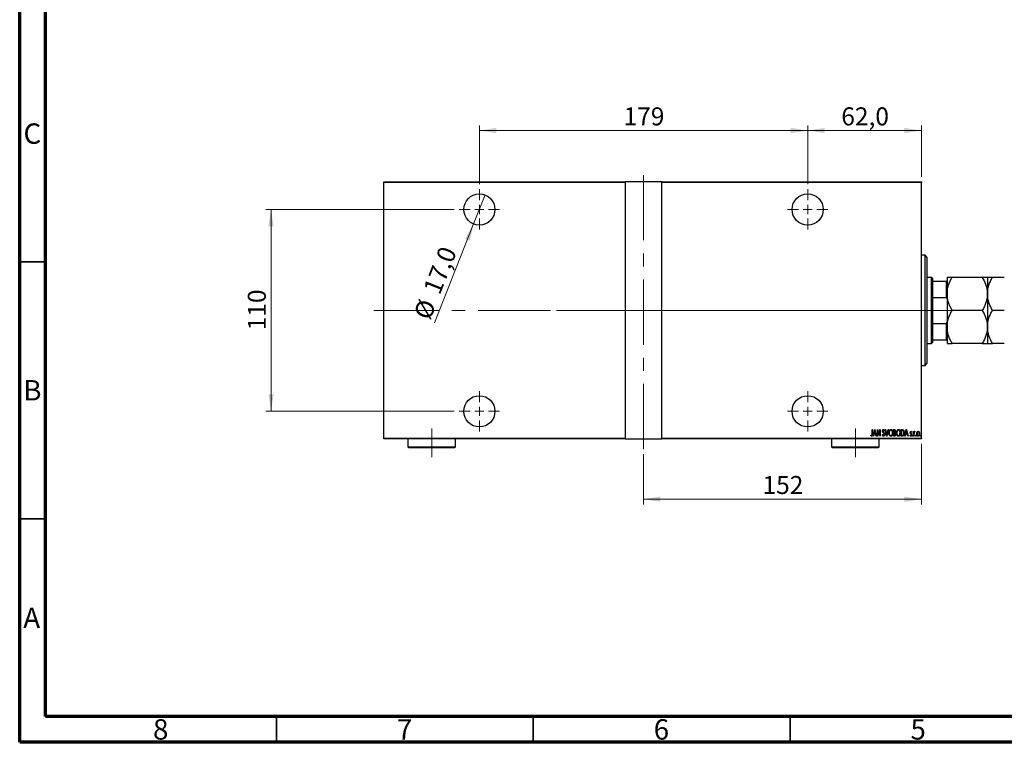
# Model space of a CAD drawing. Units: millimetres. Extents: x 15 to 415, y 5 to 292.
# Drawn here: x 15 to 207, y 5 to 146 of the extents above; entities that cross this region are included whole.
import ezdxf

# ---------------------------------------------------------------- set-up
doc = ezdxf.new("R2010")
doc.units = ezdxf.units.MM
doc.linetypes.add('CENTERX2', pattern=[20.32, 12.7, -2.54, 2.54, -2.54])
doc.styles.add('SLDTEXTSTYLE0', font='TXT', dxfattribs={"width": 0.75})
doc.dimstyles.new('SLDDIMSTYLE0', dxfattribs={"dimtxt": 3.5, "dimasz": 3.302, "dimexe": 0, "dimexo": 0.0625, "dimgap": 0.875, "dimtad": 1, "dimdec": 0, "dimlfac": 2.8, "dimrnd": 1e-09, "dimzin": 12, "dimdsep": 46, "dimtxsty": 'SLDTEXTSTYLE0', "dimsah": 1, "dimcen": 0.09, "dimadec": 0, "dimazin": 3, "dimtfac": 1, "dimtdec": 0, "dimtofl": 0, "dimtmove": 0, "dimatfit": 3, "dimfxl": 1, "dimfrac": 2, "dimtolj": 1, "dimtzin": 12, "dimarcsym": 0})
doc.dimstyles.new('SLDDIMSTYLE5', dxfattribs={"dimtxt": 3.5, "dimasz": 3.302, "dimexe": 0, "dimexo": 0.0625, "dimgap": 0.875, "dimtad": 1, "dimdec": 1, "dimlfac": 2.8, "dimrnd": 1e-09, "dimzin": 12, "dimdsep": 46, "dimtxsty": 'SLDTEXTSTYLE0', "dimblk1": 'NONE', "dimsah": 1, "dimcen": 0, "dimadec": 0, "dimazin": 3, "dimtfac": 1, "dimtdec": 1, "dimtmove": 0, "dimatfit": 3, "dimldrblk": 'NONE', "dimfxl": 1, "dimfrac": 2, "dimtolj": 1, "dimtzin": 12, "dimarcsym": 0})
doc.dimstyles.new('SLDDIMSTYLE6', dxfattribs={"dimtxt": 3.5, "dimasz": 3.302, "dimexe": 0, "dimexo": 0.0625, "dimgap": 0.875, "dimtad": 1, "dimdec": 1, "dimlfac": 2.8, "dimrnd": 1e-09, "dimzin": 12, "dimdsep": 46, "dimtxsty": 'SLDTEXTSTYLE0', "dimsah": 1, "dimcen": 0.09, "dimadec": 0, "dimazin": 3, "dimtfac": 1, "dimtdec": 1, "dimtmove": 0, "dimatfit": 0, "dimfxl": 1, "dimfrac": 2, "dimtolj": 1, "dimtzin": 12, "dimarcsym": 0})

# ---------------------------------------------------------------- blocks, each defined once
blk = doc.blocks.new('_D_13')
at = {"color": 7, "linetype": 'Continuous', "lineweight": 0}
for p, q in [((190.58, 63.06), (190.58, 51.31)), ((136.48, 61.06), (136.48, 51.31)), ((136.48, 52.31), (190.58, 52.31))]:
    blk.add_line(p, q, dxfattribs=at)
at = {"color": 7, "linetype": 'Continuous', "lineweight": 18}
for points in [[(136.48, 52.31), (139.78, 51.8), (139.78, 52.82)], [(190.58, 52.31), (187.28, 52.82), (187.28, 51.8)]]:
    blk.add_solid(points, dxfattribs=at)
at = {"color": 7, "linetype": 'Continuous', "lineweight": 18, "insert": (159.65, 56.82), "char_height": 3.5, "attachment_point": 1, "style": 'SLDTEXTSTYLE0'}
blk.add_mtext('152', dxfattribs=at)
blk = doc.blocks.new('_D_14')
at = {"color": 7, "linetype": 'Continuous', "lineweight": 0}
for q in [(105.63, 111.53), (95.79, 86.61)]:
    blk.add_line((103.4, 105.88), q, dxfattribs=at)
at = {"color": 7, "linetype": 'Continuous', "lineweight": 18}
blk.add_solid([(103.4, 105.88), (101.71, 102.99), (102.66, 102.62)], dxfattribs=at)
at = {"color": 7, "linetype": 'Continuous', "lineweight": 18, "char_height": 3.5, "attachment_point": 1, "rotation": 68.4552, "style": 'SLDTEXTSTYLE0'}
for s, insert in [('17,0', (93.52, 93.18)), ('%%c', (91.63, 88.25))]:
    blk.add_mtext(s, dxfattribs=dict(at, insert=insert))
blk = doc.blocks.new('_None')
blk = doc.blocks.new('_D_15')
at = {"color": 7, "linetype": 'Continuous', "lineweight": 0}
for p, q in [((104.51, 113.63), (104.51, 125.06)), ((168.44, 113.63), (168.44, 125.06)), ((104.51, 124.06), (168.44, 124.06))]:
    blk.add_line(p, q, dxfattribs=at)
at = {"color": 7, "linetype": 'Continuous', "lineweight": 18}
for points in [[(104.51, 124.06), (107.81, 123.55), (107.81, 124.57)], [(168.44, 124.06), (165.14, 124.57), (165.14, 123.55)]]:
    blk.add_solid(points, dxfattribs=at)
at = {"color": 7, "linetype": 'Continuous', "lineweight": 18, "insert": (132.6, 128.57), "char_height": 3.5, "attachment_point": 1, "style": 'SLDTEXTSTYLE0'}
blk.add_mtext('179', dxfattribs=at)
blk = doc.blocks.new('_D_16')
at = {"color": 7, "linetype": 'Continuous', "lineweight": 0}
for p, q in [((99.58, 108.7), (62.94, 108.7)), ((63.94, 108.7), (63.94, 69.42)), ((99.58, 69.42), (62.94, 69.42))]:
    blk.add_line(p, q, dxfattribs=at)
at = {"color": 7, "linetype": 'Continuous', "lineweight": 18}
for points in [[(63.94, 108.7), (63.43, 105.4), (64.45, 105.4)], [(63.94, 69.42), (64.45, 72.72), (63.43, 72.72)]]:
    blk.add_solid(points, dxfattribs=at)
at = {"color": 7, "linetype": 'Continuous', "lineweight": 18, "insert": (59.43, 85.18), "char_height": 3.5, "attachment_point": 1, "rotation": 90, "style": 'SLDTEXTSTYLE0'}
blk.add_mtext('110', dxfattribs=at)
blk = doc.blocks.new('_D_17')
at = {"color": 7, "linetype": 'Continuous', "lineweight": 0}
for p, q in [((168.44, 113.63), (168.44, 125.06)), ((190.58, 115.06), (190.58, 125.06)), ((168.44, 124.06), (190.58, 124.06))]:
    blk.add_line(p, q, dxfattribs=at)
at = {"color": 7, "linetype": 'Continuous', "lineweight": 18}
for points in [[(168.44, 124.06), (171.74, 123.55), (171.74, 124.57)], [(190.58, 124.06), (187.28, 124.57), (187.28, 123.55)]]:
    blk.add_solid(points, dxfattribs=at)
at = {"color": 7, "linetype": 'Continuous', "lineweight": 18, "insert": (174.99, 128.57), "char_height": 3.5, "attachment_point": 1, "style": 'SLDTEXTSTYLE0'}
blk.add_mtext('62,0', dxfattribs=at)
blk = doc.blocks.new('SW_CENTERMARKSYMBOL_3')
at = {"color": 0, "linetype": 'Continuous', "lineweight": 18}
for p, q in [((0, 1.79), (0, 3.93)), ((-1.79, 0), (-3.93, 0)), ((0, 0), (-0.89, 0)), ((0, 0), (0, 0.89)), ((0, 0), (0, -0.89)), ((0, 0), (0.89, 0)), ((1.79, 0), (3.93, 0)), ((0, -1.79), (0, -3.93))]:
    blk.add_line(p, q, dxfattribs=at)
blk = doc.blocks.new('SW_CENTERMARKSYMBOL_4')
at = {"color": 0, "linetype": 'Continuous', "lineweight": 18}
for p, q in [((0, 1.79), (0, 3.93)), ((-1.79, 0), (-3.93, 0)), ((0, 0), (-0.89, 0)), ((0, 0), (0, 0.89)), ((0, 0), (0, -0.89)), ((0, 0), (0.89, 0)), ((1.79, 0), (3.93, 0)), ((0, -1.79), (0, -3.93))]:
    blk.add_line(p, q, dxfattribs=at)
blk = doc.blocks.new('SW_CENTERMARKSYMBOL_5')
at = {"color": 0, "linetype": 'Continuous', "lineweight": 18}
for p, q in [((0, 1.79), (0, 3.93)), ((-1.79, 0), (-3.93, 0)), ((0, 0), (-0.89, 0)), ((0, 0), (0, 0.89)), ((0, 0), (0, -0.89)), ((0, 0), (0.89, 0)), ((1.79, 0), (3.93, 0)), ((0, -1.79), (0, -3.93))]:
    blk.add_line(p, q, dxfattribs=at)
blk = doc.blocks.new('SW_CENTERMARKSYMBOL_6')
at = {"color": 0, "linetype": 'Continuous', "lineweight": 18}
for p, q in [((0, 1.79), (0, 3.93)), ((-1.79, 0), (-3.93, 0)), ((0, 0), (-0.89, 0)), ((0, 0), (0, 0.89)), ((0, 0), (0, -0.89)), ((0, 0), (0.89, 0)), ((1.79, 0), (3.93, 0)), ((0, -1.79), (0, -3.93))]:
    blk.add_line(p, q, dxfattribs=at)

msp = doc.modelspace()

# ---------------------------------------------------------------- linework, layer by layer
at = {"color": 7, "linetype": 'Continuous', "lineweight": 70}
for p, q in [((15, 5), (15, 292)), ((20, 10), (20, 287)), ((410, 10), (20, 10)), ((415, 5), (15, 5))]:
    msp.add_line(p, q, dxfattribs=at)
at = {"color": 7, "linetype": 'CENTERX2', "lineweight": 18}
for p, q in [((136.4757, 62.06), (136.4757, 116.06)), ((83.94, 89.06), (142.0471, 89.06)), ((194.5471, 89.06), (112.1543, 89.06)), ((130.9043, 89.06), (192.5829, 89.06)), ((190.7257, 89.06), (197.4757, 89.06)), ((95.2257, 60.4886), (95.2257, 66.0957)), ((177.7257, 60.4886), (177.7257, 66.0957))]:
    msp.add_line(p, q, dxfattribs=at)
at = {"color": 7, "linetype": 'Continuous', "lineweight": 25}
for p, q in [((85.94, 114.06), (132.9043, 114.06)), ((85.94, 113.9529), (85.94, 114.06)), ((132.9043, 113.9529), (85.94, 113.9529)), ((85.94, 64.1671), (85.94, 113.9529)), ((132.9043, 114.06), (132.9043, 113.9529)), ((140.0471, 114.06), (132.9043, 114.06)), ((132.9043, 113.9529), (132.9043, 64.1671)), ((140.0471, 114.06), (190.5829, 114.06)), ((140.0471, 113.9529), (140.0471, 114.06)), ((140.0471, 64.1671), (140.0471, 113.9529)), ((190.5829, 113.9529), (140.0471, 113.9529)), ((190.5829, 114.06), (190.5829, 113.9529)), ((190.5829, 64.1671), (190.5829, 113.9529)), ((191.2971, 99.7743), (190.5829, 99.7743)), ((191.6543, 99.4171), (191.2971, 99.7743)), ((191.2971, 78.3457), (191.2971, 99.7743)), ((191.6543, 99.4171), (191.6543, 78.7029)), ((192.5471, 95.4886), (191.6543, 95.4886)), ((192.7257, 95.31), (192.5471, 95.4886)), ((192.5471, 82.6314), (192.5471, 95.4886)), ((192.7257, 95.31), (192.7257, 94.7743)), ((192.7257, 94.7743), (192.7257, 91.5917)), ((192.7257, 94.7743), (195.4757, 94.7743)), ((195.4757, 91.5917), (195.4757, 94.7743)), ((195.4757, 94.7743), (195.5829, 94.7743)), ((195.5829, 95.4886), (195.5829, 92.2743)), ((202.4455, 95.4886), (196.5774, 95.4886)), ((203.44, 95.4886), (203.44, 92.2743)), ((206.7312, 95.4886), (204.4345, 95.4886)), ((195.5829, 92.2743), (195.5829, 85.8457)), ((203.44, 92.2743), (203.44, 85.8457)), ((192.7257, 91.5917), (192.7257, 86.5283)), ((192.7257, 91.5917), (195.4757, 91.5917)), ((195.5829, 91.3142), (195.4757, 91.5917)), ((202.4455, 89.06), (196.5774, 89.06)), ((206.7312, 89.06), (204.4345, 89.06)), ((192.7257, 86.5283), (192.7257, 83.3457)), ((192.7257, 86.5283), (195.4757, 86.5283)), ((195.4757, 86.5283), (195.5829, 86.8058)), ((195.4757, 83.3457), (195.4757, 86.5283)), ((195.5829, 85.8457), (195.5829, 82.6314)), ((203.44, 85.8457), (203.44, 82.6314)), ((191.6543, 82.6314), (192.5471, 82.6314)), ((192.5471, 82.6314), (192.7257, 82.81)), ((192.7257, 83.3457), (192.7257, 82.81)), ((192.7257, 83.3457), (195.4757, 83.3457)), ((195.5829, 83.3457), (195.4757, 83.3457)), ((202.4455, 82.6314), (196.5774, 82.6314)), ((206.7312, 82.6314), (204.4345, 82.6314)), ((191.2971, 78.3457), (191.6543, 78.7029)), ((190.5829, 78.3457), (191.2971, 78.3457)), ((180.9995, 65.8457), (181.0636, 65.8457)), ((180.9995, 65.0141), (180.9995, 65.8457)), ((181.0636, 65.8457), (181.0636, 65.0016)), ((181.1918, 64.5957), (181.5123, 65.8457)), ((181.5204, 65.6048), (181.3972, 65.1246)), ((181.5123, 65.8457), (181.5284, 65.8457)), ((181.6436, 65.1246), (181.5204, 65.6048)), ((181.5284, 65.8457), (181.8489, 64.5957)), ((182.0091, 65.8457), (182.0227, 65.8457)), ((182.0091, 64.5957), (182.0091, 65.8457)), ((182.0227, 65.8457), (182.5059, 64.8604)), ((182.0732, 65.5788), (182.0732, 64.5957)), ((182.5555, 64.5957), (182.0732, 65.5788)), ((182.5059, 65.8457), (182.57, 65.8457)), ((182.5059, 64.8604), (182.5059, 65.8457)), ((182.57, 65.8457), (182.57, 64.5957)), ((183.3873, 65.6662), (183.3272, 65.5893)), ((183.4995, 65.8457), (183.5694, 65.8457)), ((183.82, 64.5957), (183.4995, 65.8457)), ((183.5694, 65.8457), (183.828, 64.8366)), ((183.828, 64.8366), (184.0867, 65.8457)), ((184.1566, 65.8457), (183.8361, 64.5957)), ((184.0867, 65.8457), (184.1566, 65.8457)), ((185.1662, 65.8457), (185.3064, 65.8457)), ((185.1662, 64.5957), (185.1662, 65.8457)), ((185.3182, 65.7175), (185.2303, 65.7175)), ((185.2303, 65.7175), (185.2303, 65.3169)), ((185.2303, 65.3169), (185.2739, 65.3169)), ((185.2303, 65.1887), (185.2303, 64.7239)), ((185.2731, 65.1887), (185.2303, 65.1887)), ((186.6405, 65.8457), (186.7905, 65.8457)), ((186.6405, 64.5957), (186.6405, 65.8457)), ((186.7572, 65.7175), (186.7047, 65.7175)), ((186.7047, 65.7175), (186.7047, 64.7239)), ((187.3297, 64.5957), (187.6502, 65.8457)), ((187.6582, 65.6048), (187.535, 65.1246)), ((187.6502, 65.8457), (187.6662, 65.8457)), ((187.7814, 65.1246), (187.6582, 65.6048)), ((187.6662, 65.8457), (187.9867, 64.5957)), ((188.6918, 65.3952), (188.6468, 65.3169)), ((189.0764, 65.5092), (189.1405, 65.5092)), ((189.0764, 64.5957), (189.0764, 65.5092)), ((189.1405, 65.5092), (189.1405, 65.3747)), ((189.3489, 65.4939), (189.3123, 65.3967)), ((85.94, 64.1671), (132.9043, 64.1671)), ((85.94, 64.06), (85.94, 64.1671)), ((132.9043, 64.06), (85.94, 64.06)), ((90.5829, 64.06), (90.5829, 62.4886)), ((99.8686, 62.4886), (99.8686, 64.06)), ((132.9043, 64.1671), (132.9043, 64.06)), ((132.9043, 64.06), (140.0471, 64.06)), ((140.0471, 64.1671), (190.5829, 64.1671)), ((140.0471, 64.06), (140.0471, 64.1671)), ((190.5829, 64.06), (140.0471, 64.06)), ((173.0829, 64.06), (173.0829, 62.4886)), ((180.7111, 64.7079), (180.7501, 64.804)), ((181.2617, 64.5957), (181.1918, 64.5957)), ((181.3644, 64.9964), (181.2617, 64.5957)), ((181.6764, 64.9964), (181.3644, 64.9964)), ((181.3972, 65.1246), (181.6436, 65.1246)), ((181.779, 64.5957), (181.6764, 64.9964)), ((181.8489, 64.5957), (181.779, 64.5957)), ((182.0732, 64.5957), (182.0091, 64.5957)), ((182.3686, 62.4886), (182.3686, 64.06)), ((182.57, 64.5957), (182.5555, 64.5957)), ((182.9707, 64.8369), (183.0333, 64.9002)), ((183.8361, 64.5957), (183.82, 64.5957)), ((185.3645, 64.5957), (185.1662, 64.5957)), ((185.2303, 64.7239), (185.3252, 64.7239)), ((186.8707, 64.5957), (186.6405, 64.5957)), ((186.7047, 64.7239), (186.7908, 64.7239)), ((187.3995, 64.5957), (187.3297, 64.5957)), ((187.5022, 64.9964), (187.3995, 64.5957)), ((187.8142, 64.9964), (187.5022, 64.9964)), ((187.535, 65.1246), (187.7814, 65.1246)), ((187.9168, 64.5957), (187.8142, 64.9964)), ((187.9867, 64.5957), (187.9168, 64.5957)), ((188.3713, 64.7034), (188.4154, 64.788)), ((189.1405, 64.5957), (189.0764, 64.5957)), ((189.1405, 64.9027), (189.1405, 64.5957)), ((190.5829, 64.1671), (190.5829, 64.06)), ((90.5829, 62.4886), (90.7614, 62.31)), ((90.5829, 62.4886), (99.8686, 62.4886)), ((99.69, 62.31), (90.7614, 62.31)), ((99.69, 62.31), (99.8686, 62.4886)), ((173.0829, 62.4886), (173.2614, 62.31)), ((173.0829, 62.4886), (182.3686, 62.4886)), ((182.19, 62.31), (173.2614, 62.31)), ((182.19, 62.31), (182.3686, 62.4886))]:
    msp.add_line(p, q, dxfattribs=at)
at = {"color": 7, "linetype": 'Continuous', "lineweight": 35}
for p, q in [((20, 98.5), (15, 98.5)), ((20, 48.5), (15, 48.5)), ((65, 10), (65, 5)), ((115, 10), (115, 5)), ((165, 10), (165, 5))]:
    msp.add_line(p, q, dxfattribs=at)
at = {"color": 7, "linetype": 'Continuous', "lineweight": 25}
for centre in [(104.5114, 108.7029), (168.44, 108.7029), (104.5114, 69.4171), (168.44, 69.4171)]:
    msp.add_circle(centre, 3.0357, dxfattribs=at)
for points, knots in [([(195.5829, 92.2743), (195.597, 92.5538), (195.6257, 93.1186), (195.8473, 93.9408), (196.1638, 94.7357), (196.4391, 95.2369), (196.5774, 95.4886)], [0, 0, 0, 0, 0.24957759, 0.50436344, 0.75104659, 1, 1, 1, 1]), ([(196.5774, 95.4886), (196.4119, 95.4886), (196.1518, 95.4886), (195.8835, 95.4886), (195.7164, 95.4886), (195.6045, 95.4886), (195.5901, 95.4886), (195.5829, 95.4886)], [0, 0, 0, 0, 0.30002039, 0.47173357, 0.64447489, 0.82131528, 1, 1, 1, 1]), ([(202.4455, 95.4886), (202.6793, 95.0483), (203.0335, 94.3814), (203.3197, 93.4264), (203.4269, 92.7957), (203.4366, 92.4089), (203.44, 92.2743)], [0, 0, 0, 0, 0.43204503, 0.65434866, 0.87965252, 1, 1, 1, 1]), ([(203.44, 95.4886), (203.4398, 95.4886), (203.437, 95.4886), (203.3077, 95.4886), (202.9183, 95.4886), (202.5786, 95.4886), (202.4455, 95.4886)], [0, 0, 0, 0, 0.028692942, 0.387498587, 0.760087587, 1, 1, 1, 1]), ([(203.44, 92.2743), (203.4542, 92.5538), (203.4828, 93.1186), (203.7045, 93.9408), (204.0209, 94.7357), (204.2962, 95.2369), (204.4345, 95.4886)], [0, 0, 0, 0, 0.24957759, 0.50436344, 0.75104659, 1, 1, 1, 1]), ([(204.4345, 95.4886), (204.2558, 95.4886), (203.8968, 95.4886), (203.5208, 95.4886), (203.4672, 95.4886), (203.44, 95.4886)], [0, 0, 0, 0, 0.32825241, 0.65919375, 1, 1, 1, 1]), ([(196.5774, 89.06), (196.4571, 89.2776), (196.2159, 89.7141), (195.9227, 90.4023), (195.7011, 91.1217), (195.6103, 91.6861), (195.5853, 92.0722), (195.5837, 92.2069), (195.5829, 92.2743)], [0, 0, 0, 0, 0.21551346, 0.43221916, 0.65444695, 0.87967396, 0.93979786, 1, 1, 1, 1]), ([(203.44, 92.2743), (203.4258, 91.9948), (203.3972, 91.4299), (203.1755, 90.6078), (202.8591, 89.8128), (202.5838, 89.3117), (202.4455, 89.06)], [0, 0, 0, 0, 0.24957759, 0.50436344, 0.75104659, 1, 1, 1, 1]), ([(204.4345, 89.06), (204.2007, 89.5003), (203.8465, 90.1672), (203.5603, 91.1221), (203.4531, 91.7529), (203.4434, 92.1396), (203.44, 92.2743)], [0, 0, 0, 0, 0.43204503, 0.65434866, 0.87965252, 1, 1, 1, 1]), ([(195.5829, 85.8457), (195.5864, 85.9851), (195.5934, 86.2646), (195.6499, 86.684), (195.7389, 87.1025), (195.8599, 87.5128), (196.0561, 88.0446), (196.2962, 88.5599), (196.5069, 88.9347), (196.5774, 89.06)], [0, 0, 0, 0, 0.12448311, 0.24965338, 0.37677921, 0.50448321, 0.62764779, 0.87544034, 1, 1, 1, 1]), ([(202.4455, 89.06), (202.6793, 88.6197), (203.0335, 87.9528), (203.3197, 86.9979), (203.4269, 86.3671), (203.4366, 85.9804), (203.44, 85.8457)], [0, 0, 0, 0, 0.43204503, 0.65434866, 0.87965252, 1, 1, 1, 1]), ([(203.44, 85.8457), (203.4542, 86.1252), (203.4828, 86.6901), (203.7045, 87.5122), (204.0209, 88.3072), (204.2962, 88.8083), (204.4345, 89.06)], [0, 0, 0, 0, 0.24957759, 0.50436344, 0.75104659, 1, 1, 1, 1]), ([(196.5774, 82.6314), (196.4571, 82.8491), (196.216, 83.2856), (195.9224, 83.9737), (195.7023, 84.6932), (195.5961, 85.3243), (195.5863, 85.7111), (195.5829, 85.8457)], [0, 0, 0, 0, 0.21551768, 0.43222764, 0.65445979, 0.87969122, 1, 1, 1, 1]), ([(203.44, 85.8457), (203.4258, 85.5662), (203.3972, 85.0014), (203.1755, 84.1792), (202.8591, 83.3843), (202.5838, 82.8831), (202.4455, 82.6314)], [0, 0, 0, 0, 0.24957759, 0.50436344, 0.75104659, 1, 1, 1, 1]), ([(204.4345, 82.6314), (204.2007, 83.0717), (203.8465, 83.7386), (203.5603, 84.6936), (203.4531, 85.3243), (203.4434, 85.7111), (203.44, 85.8457)], [0, 0, 0, 0, 0.43204503, 0.65434866, 0.87965252, 1, 1, 1, 1]), ([(195.5829, 82.6314), (195.5831, 82.6314), (195.5858, 82.6314), (195.7151, 82.6314), (196.1046, 82.6314), (196.4443, 82.6314), (196.5774, 82.6314)], [0, 0, 0, 0, 0.02869294, 0.38749859, 0.76008759, 1, 1, 1, 1]), ([(202.4455, 82.6314), (202.6096, 82.6314), (202.9621, 82.6314), (203.3521, 82.6314), (203.4104, 82.6314), (203.44, 82.6314)], [0, 0, 0, 0, 0.30024362, 0.64468342, 1, 1, 1, 1]), ([(203.44, 82.6314), (203.4405, 82.6314), (203.4448, 82.6314), (203.5817, 82.6314), (203.967, 82.6314), (204.3021, 82.6314), (204.4345, 82.6314)], [0, 0, 0, 0, 0.04378885, 0.39612543, 0.76134405, 1, 1, 1, 1]), ([(183.0188, 65.586), (183.024, 65.6493), (183.0318, 65.7442), (183.0961, 65.8359), (183.1487, 65.8723), (183.1801, 65.876), (183.1958, 65.8778)], [0, 0, 0, 0, 0.49935234, 0.74933738, 0.87474309, 1, 1, 1, 1]), ([(183.0598, 65.3957), (183.0465, 65.4301), (183.0226, 65.4915), (183.0199, 65.5571), (183.0188, 65.586)], [0, 0, 0, 0, 0.55974952, 1, 1, 1, 1]), ([(183.1803, 65.2257), (183.1554, 65.2558), (183.111, 65.3095), (183.0754, 65.3694), (183.0598, 65.3957)], [0, 0, 0, 0, 0.56029132, 1, 1, 1, 1]), ([(183.1878, 65.7496), (183.179, 65.7489), (183.1613, 65.7475), (183.1302, 65.7298), (183.0916, 65.6798), (183.0864, 65.6267), (183.0829, 65.5913)], [0, 0, 0, 0, 0.12557432, 0.25150685, 0.50145772, 1, 1, 1, 1]), ([(183.0829, 65.5913), (183.0855, 65.5592), (183.0902, 65.5017), (183.1187, 65.4518), (183.1312, 65.4298)], [0, 0, 0, 0, 0.559461822, 1, 1, 1, 1]), ([(183.1312, 65.4298), (183.1491, 65.4062), (183.1812, 65.3639), (183.2151, 65.3233), (183.2301, 65.3053)], [0, 0, 0, 0, 0.55993166, 1, 1, 1, 1]), ([(183.313, 65.0264), (183.2916, 65.0658), (183.2533, 65.1363), (183.2026, 65.1984), (183.1803, 65.2257)], [0, 0, 0, 0, 0.5596626, 1, 1, 1, 1]), ([(183.3272, 65.5893), (183.3106, 65.6274), (183.2874, 65.6805), (183.237, 65.7397), (183.2041, 65.7463), (183.1878, 65.7496)], [0, 0, 0, 0, 0.56186521, 0.78176315, 1, 1, 1, 1]), ([(183.1958, 65.8778), (183.2236, 65.8711), (183.2796, 65.8576), (183.3408, 65.7719), (183.3697, 65.7063), (183.3873, 65.6662)], [0, 0, 0, 0, 0.27711437, 0.55752173, 1, 1, 1, 1]), ([(183.2301, 65.3053), (183.2832, 65.2383), (183.3779, 65.1187), (183.3956, 64.9681), (183.4034, 64.902)], [0, 0, 0, 0, 0.56052254, 1, 1, 1, 1]), ([(184.2527, 65.2152), (184.2649, 65.3555), (184.2832, 65.5659), (184.4157, 65.7755), (184.5281, 65.8634), (184.5978, 65.873), (184.6326, 65.8778)], [0, 0, 0, 0, 0.49981861, 0.7498787, 0.87516658, 1, 1, 1, 1]), ([(184.6386, 64.5637), (184.6039, 64.5677), (184.5344, 64.5758), (184.4197, 64.6596), (184.2851, 64.867), (184.2657, 65.076), (184.2527, 65.2152)], [0, 0, 0, 0, 0.125086571, 0.250350209, 0.500698701, 1, 1, 1, 1]), ([(184.6358, 65.7496), (184.6075, 65.7458), (184.5506, 65.7382), (184.4575, 65.669), (184.3416, 65.5028), (184.3267, 65.3305), (184.3168, 65.2157)], [0, 0, 0, 0, 0.12495466, 0.25033552, 0.50047188, 1, 1, 1, 1]), ([(184.3168, 65.2157), (184.3276, 65.1027), (184.3438, 64.9329), (184.4575, 64.7677), (184.5514, 64.7013), (184.6077, 64.695), (184.6358, 64.6919)], [0, 0, 0, 0, 0.499116032, 0.749541891, 0.874844419, 1, 1, 1, 1]), ([(184.6326, 65.8778), (184.6677, 65.874), (184.7379, 65.8663), (184.8545, 65.7828), (184.9912, 65.5734), (185.0097, 65.362), (185.022, 65.2212)], [0, 0, 0, 0, 0.12513712, 0.25038887, 0.50061598, 1, 1, 1, 1]), ([(184.9579, 65.2215), (184.9479, 65.3359), (184.9329, 65.5077), (184.8146, 65.6715), (184.7207, 65.7387), (184.6641, 65.7459), (184.6358, 65.7496)], [0, 0, 0, 0, 0.499335836, 0.749569202, 0.874980625, 1, 1, 1, 1]), ([(184.6358, 64.6919), (184.6642, 64.6953), (184.7211, 64.702), (184.8166, 64.768), (184.9336, 64.9344), (184.9482, 65.1066), (184.9579, 65.2215)], [0, 0, 0, 0, 0.12504906, 0.25041534, 0.5004166, 1, 1, 1, 1]), ([(185.022, 65.2212), (185.0093, 65.0814), (184.9903, 64.8715), (184.8572, 64.6623), (184.7432, 64.5764), (184.6734, 64.5679), (184.6386, 64.5637)], [0, 0, 0, 0, 0.499394923, 0.74973759, 0.87498884, 1, 1, 1, 1]), ([(185.4081, 65.1739), (185.3832, 65.1793), (185.3387, 65.1888), (185.2932, 65.1887), (185.2731, 65.1887)], [0, 0, 0, 0, 0.55924353, 1, 1, 1, 1]), ([(185.2739, 65.3169), (185.3061, 65.3173), (185.3699, 65.3183), (185.4592, 65.4013), (185.4663, 65.4834), (185.4707, 65.5337)], [0, 0, 0, 0, 0.28200809, 0.5596255, 1, 1, 1, 1]), ([(185.3064, 65.8457), (185.3436, 65.8433), (185.3996, 65.8398), (185.4585, 65.7938), (185.5199, 65.7026), (185.5282, 65.61), (185.5348, 65.536)], [0, 0, 0, 0, 0.24997088, 0.37536857, 0.50110261, 1, 1, 1, 1]), ([(185.4707, 65.5337), (185.4694, 65.5591), (185.4667, 65.6099), (185.4365, 65.6775), (185.3784, 65.714), (185.3383, 65.7163), (185.3182, 65.7175)], [0, 0, 0, 0, 0.28102249, 0.56057797, 0.77964949, 1, 1, 1, 1]), ([(185.5348, 65.536), (185.5325, 65.4818), (185.5285, 65.3853), (185.4754, 65.3052), (185.4521, 65.27)], [0, 0, 0, 0, 0.5610148, 1, 1, 1, 1]), ([(185.4521, 65.27), (185.4803, 65.2496), (185.5366, 65.2087), (185.5885, 65.0927), (185.5949, 65.0045), (185.5989, 64.9505)], [0, 0, 0, 0, 0.27960802, 0.55972364, 1, 1, 1, 1]), ([(185.7271, 65.2152), (185.7393, 65.3555), (185.7575, 65.5659), (185.89, 65.7755), (186.0025, 65.8634), (186.0722, 65.873), (186.1069, 65.8778)], [0, 0, 0, 0, 0.49981861, 0.7498787, 0.87516658, 1, 1, 1, 1]), ([(186.113, 64.5637), (186.0782, 64.5677), (186.0088, 64.5758), (185.8941, 64.6596), (185.7595, 64.867), (185.74, 65.076), (185.7271, 65.2152)], [0, 0, 0, 0, 0.12508657, 0.25035021, 0.5006987, 1, 1, 1, 1]), ([(186.1102, 65.7496), (186.0818, 65.7458), (186.025, 65.7382), (185.9318, 65.669), (185.8159, 65.5028), (185.8011, 65.3305), (185.7912, 65.2157)], [0, 0, 0, 0, 0.12495466, 0.25033552, 0.50047188, 1, 1, 1, 1]), ([(185.7912, 65.2157), (185.802, 65.1027), (185.8182, 64.9329), (185.9319, 64.7677), (186.0257, 64.7013), (186.0821, 64.695), (186.1102, 64.6919)], [0, 0, 0, 0, 0.499116032, 0.749541891, 0.874844419, 1, 1, 1, 1]), ([(186.1069, 65.8778), (186.1421, 65.874), (186.2123, 65.8663), (186.3289, 65.7828), (186.4656, 65.5734), (186.484, 65.362), (186.4963, 65.2212)], [0, 0, 0, 0, 0.12513712, 0.25038887, 0.50061598, 1, 1, 1, 1]), ([(186.4322, 65.2215), (186.4223, 65.3359), (186.4073, 65.5077), (186.2889, 65.6715), (186.1951, 65.7387), (186.1385, 65.7459), (186.1102, 65.7496)], [0, 0, 0, 0, 0.499335836, 0.749569202, 0.874980625, 1, 1, 1, 1]), ([(186.1102, 64.6919), (186.1386, 64.6953), (186.1955, 64.702), (186.2909, 64.768), (186.408, 64.9344), (186.4225, 65.1066), (186.4322, 65.2215)], [0, 0, 0, 0, 0.12504906, 0.250415343, 0.500416603, 1, 1, 1, 1]), ([(186.4963, 65.2212), (186.4837, 65.0814), (186.4647, 64.8715), (186.3315, 64.6623), (186.2175, 64.5764), (186.1478, 64.5679), (186.113, 64.5637)], [0, 0, 0, 0, 0.49939492, 0.74973759, 0.87498884, 1, 1, 1, 1]), ([(186.9879, 65.6825), (186.9457, 65.6949), (186.8703, 65.7172), (186.7919, 65.7174), (186.7572, 65.7175)], [0, 0, 0, 0, 0.55883282, 1, 1, 1, 1]), ([(186.7905, 65.8457), (186.8362, 65.8454), (186.9177, 65.8449), (186.9929, 65.8141), (187.0259, 65.8006)], [0, 0, 0, 0, 0.56098947, 1, 1, 1, 1]), ([(187.2495, 65.2049), (187.2399, 65.069), (187.2278, 64.899), (187.1343, 64.7197), (187.0666, 64.6427), (186.9716, 64.6008), (186.9043, 64.5974), (186.8707, 64.5957)], [0, 0, 0, 0, 0.49913097, 0.62461611, 0.74971681, 0.87464858, 1, 1, 1, 1]), ([(187.1854, 65.2052), (187.1784, 65.3064), (187.1687, 65.4475), (187.0856, 65.6128), (187.0204, 65.6593), (186.9879, 65.6825)], [0, 0, 0, 0, 0.55990229, 0.78050858, 1, 1, 1, 1]), ([(187.0051, 64.7557), (187.0418, 64.786), (187.1155, 64.8467), (187.1744, 65.0103), (187.1813, 65.1313), (187.1854, 65.2052)], [0, 0, 0, 0, 0.27828406, 0.55885757, 1, 1, 1, 1]), ([(187.0259, 65.8006), (187.0718, 65.7588), (187.1639, 65.6748), (187.235, 65.4596), (187.244, 65.3015), (187.2495, 65.2049)], [0, 0, 0, 0, 0.2783662, 0.55895513, 1, 1, 1, 1]), ([(188.4034, 65.2856), (188.4076, 65.3373), (188.4139, 65.4148), (188.4645, 65.4917), (188.508, 65.5213), (188.5337, 65.5239), (188.5466, 65.5252)], [0, 0, 0, 0, 0.499573426, 0.74964089, 0.874850745, 1, 1, 1, 1]), ([(188.4287, 65.1448), (188.4202, 65.1705), (188.4051, 65.2163), (188.4039, 65.2644), (188.4034, 65.2856)], [0, 0, 0, 0, 0.55971226, 1, 1, 1, 1]), ([(188.5446, 65.413), (188.5347, 65.4112), (188.5148, 65.4077), (188.4945, 65.3844), (188.4729, 65.3471), (188.4697, 65.3136), (188.4675, 65.2901)], [0, 0, 0, 0, 0.18568416, 0.37265111, 0.56028249, 1, 1, 1, 1]), ([(188.4675, 65.2901), (188.4685, 65.274), (188.4703, 65.2453), (188.4814, 65.2188), (188.4863, 65.2072)], [0, 0, 0, 0, 0.55988181, 1, 1, 1, 1]), ([(188.4863, 65.2072), (188.4989, 65.1878), (188.5214, 65.153), (188.5521, 65.1253), (188.5656, 65.113)], [0, 0, 0, 0, 0.55933473, 1, 1, 1, 1]), ([(188.6468, 65.3169), (188.6328, 65.3403), (188.6134, 65.3729), (188.5765, 65.4067), (188.5552, 65.4109), (188.5446, 65.413)], [0, 0, 0, 0, 0.56075628, 0.78112757, 1, 1, 1, 1]), ([(188.5466, 65.5252), (188.5653, 65.521), (188.6028, 65.5124), (188.6509, 65.4617), (188.6763, 65.4205), (188.6918, 65.3952)], [0, 0, 0, 0, 0.27772841, 0.55839452, 1, 1, 1, 1]), ([(189.1538, 65.2162), (189.1489, 65.1578), (189.1401, 65.0535), (189.1404, 64.9488), (189.1405, 64.9027)], [0, 0, 0, 0, 0.55985365, 1, 1, 1, 1]), ([(189.1405, 65.3747), (189.1575, 65.4124), (189.1812, 65.4649), (189.237, 65.5168), (189.2694, 65.5224), (189.2855, 65.5252)], [0, 0, 0, 0, 0.56046799, 0.78082813, 1, 1, 1, 1]), ([(189.2743, 65.413), (189.2641, 65.4111), (189.2436, 65.4074), (189.2124, 65.379), (189.1742, 65.3176), (189.162, 65.2568), (189.1538, 65.2162)], [0, 0, 0, 0, 0.124315487, 0.249692005, 0.499669976, 1, 1, 1, 1]), ([(189.3123, 65.3967), (189.3058, 65.4014), (189.2943, 65.4096), (189.2804, 65.412), (189.2743, 65.413)], [0, 0, 0, 0, 0.561072743, 1, 1, 1, 1]), ([(189.2855, 65.5252), (189.2989, 65.5224), (189.3228, 65.5174), (189.3409, 65.5011), (189.3489, 65.4939)], [0, 0, 0, 0, 0.55808946, 1, 1, 1, 1]), ([(189.6694, 65.0499), (189.6724, 65.1133), (189.6777, 65.2264), (189.725, 65.3289), (189.7458, 65.374)], [0, 0, 0, 0, 0.56000192, 1, 1, 1, 1]), ([(189.9579, 65.413), (189.9383, 65.4108), (189.8991, 65.4063), (189.8335, 65.3604), (189.7534, 65.246), (189.7415, 65.1279), (189.7335, 65.0492)], [0, 0, 0, 0, 0.12520169, 0.25055719, 0.50099345, 1, 1, 1, 1]), ([(189.7458, 65.374), (189.7744, 65.4173), (189.8143, 65.4778), (189.8978, 65.5201), (189.938, 65.5235), (189.9581, 65.5252)], [0, 0, 0, 0, 0.55866857, 0.77939552, 1, 1, 1, 1]), ([(190.1822, 65.0492), (190.1742, 65.1278), (190.1621, 65.2459), (190.082, 65.3602), (190.0166, 65.4062), (189.9774, 65.4107), (189.9579, 65.413)], [0, 0, 0, 0, 0.498995375, 0.749468108, 0.87481256, 1, 1, 1, 1]), ([(189.9581, 65.5252), (189.9836, 65.5223), (190.0347, 65.5166), (190.1127, 65.464), (190.1482, 65.4086), (190.1699, 65.3747)], [0, 0, 0, 0, 0.27969421, 0.55973804, 1, 1, 1, 1]), ([(190.1699, 65.3747), (190.1953, 65.3166), (190.2406, 65.2127), (190.2446, 65.0997), (190.2463, 65.0499)], [0, 0, 0, 0, 0.55932874, 1, 1, 1, 1]), ([(180.8903, 64.5637), (180.8681, 64.5677), (180.8235, 64.5757), (180.7627, 64.6315), (180.7307, 64.6789), (180.7111, 64.7079)], [0, 0, 0, 0, 0.27838077, 0.5586592, 1, 1, 1, 1]), ([(180.7501, 64.804), (180.7666, 64.785), (180.7961, 64.7509), (180.8309, 64.7224), (180.8463, 64.7099)], [0, 0, 0, 0, 0.5601341, 1, 1, 1, 1]), ([(180.8463, 64.7099), (180.8547, 64.7044), (180.8697, 64.6946), (180.8875, 64.6927), (180.8954, 64.6919)], [0, 0, 0, 0, 0.56037899, 1, 1, 1, 1]), ([(181.0636, 65.0016), (181.0654, 64.9145), (181.068, 64.7842), (181.0186, 64.6381), (180.9558, 64.573), (180.9121, 64.5668), (180.8903, 64.5637)], [0, 0, 0, 0, 0.50167398, 0.75082177, 0.87563304, 1, 1, 1, 1]), ([(180.8954, 64.6919), (180.9104, 64.6957), (180.9406, 64.7034), (180.9776, 64.7558), (181.0023, 64.8607), (181.0006, 64.9527), (180.9995, 65.0141)], [0, 0, 0, 0, 0.12337632, 0.24837406, 0.49799433, 1, 1, 1, 1]), ([(183.1938, 64.5637), (183.1592, 64.5725), (183.0896, 64.5903), (183.0182, 64.701), (182.9887, 64.7853), (182.9707, 64.8369)], [0, 0, 0, 0, 0.2764904, 0.55718988, 1, 1, 1, 1]), ([(183.0333, 64.9002), (183.0513, 64.8518), (183.0765, 64.7844), (183.1348, 64.7075), (183.175, 64.6971), (183.195, 64.6919)], [0, 0, 0, 0, 0.56179554, 0.7823694, 1, 1, 1, 1]), ([(183.4034, 64.902), (183.3954, 64.829), (183.3834, 64.7193), (183.3098, 64.6121), (183.2485, 64.5698), (183.212, 64.5657), (183.1938, 64.5637)], [0, 0, 0, 0, 0.4989333, 0.74944517, 0.87484302, 1, 1, 1, 1]), ([(183.195, 64.6919), (183.2068, 64.693), (183.2305, 64.6954), (183.2718, 64.7196), (183.3268, 64.7841), (183.3343, 64.8559), (183.3393, 64.9037)], [0, 0, 0, 0, 0.12544271, 0.25110805, 0.50122462, 1, 1, 1, 1]), ([(183.3393, 64.9037), (183.3378, 64.9274), (183.3352, 64.9697), (183.3198, 65.0091), (183.313, 65.0264)], [0, 0, 0, 0, 0.55979432, 1, 1, 1, 1]), ([(185.3252, 64.7239), (185.359, 64.7244), (185.4262, 64.7253), (185.5202, 64.8119), (185.5292, 64.8979), (185.5348, 64.9505)], [0, 0, 0, 0, 0.28204065, 0.55997715, 1, 1, 1, 1]), ([(185.5989, 64.9505), (185.5913, 64.8713), (185.5798, 64.7524), (185.4945, 64.6382), (185.4237, 64.6004), (185.3842, 64.5973), (185.3645, 64.5957)], [0, 0, 0, 0, 0.49909469, 0.74899094, 0.87444953, 1, 1, 1, 1]), ([(185.5348, 64.9505), (185.5287, 65.0019), (185.5203, 65.0736), (185.4621, 65.1469), (185.4261, 65.1649), (185.4081, 65.1739)], [0, 0, 0, 0, 0.558009988, 0.779115293, 1, 1, 1, 1]), ([(186.7908, 64.7239), (186.8318, 64.7238), (186.905, 64.7237), (186.9746, 64.7459), (187.0051, 64.7557)], [0, 0, 0, 0, 0.56101833, 1, 1, 1, 1]), ([(188.5296, 64.5797), (188.5099, 64.5826), (188.4705, 64.5883), (188.4126, 64.6327), (188.387, 64.6766), (188.3713, 64.7034)], [0, 0, 0, 0, 0.2793902, 0.55984476, 1, 1, 1, 1]), ([(188.4154, 64.788), (188.4305, 64.7633), (188.4515, 64.7288), (188.4938, 64.6969), (188.5165, 64.6935), (188.5278, 64.6919)], [0, 0, 0, 0, 0.56021301, 0.78053889, 1, 1, 1, 1]), ([(188.5246, 65.0201), (188.5029, 65.0406), (188.4643, 65.0772), (188.4395, 65.1242), (188.4287, 65.1448)], [0, 0, 0, 0, 0.56026732, 1, 1, 1, 1]), ([(188.6089, 64.926), (188.5953, 64.9454), (188.5708, 64.9801), (188.5387, 65.0079), (188.5246, 65.0201)], [0, 0, 0, 0, 0.55934871, 1, 1, 1, 1]), ([(188.5278, 64.6919), (188.54, 64.6937), (188.5646, 64.6974), (188.5917, 64.7239), (188.6205, 64.7685), (188.6247, 64.8099), (188.6277, 64.8389)], [0, 0, 0, 0, 0.18626013, 0.37329865, 0.56091665, 1, 1, 1, 1]), ([(188.6918, 64.8436), (188.6864, 64.7864), (188.6783, 64.7005), (188.6207, 64.6164), (188.5724, 64.584), (188.5438, 64.5811), (188.5296, 64.5797)], [0, 0, 0, 0, 0.4992862, 0.74948559, 0.87478447, 1, 1, 1, 1]), ([(188.5656, 65.113), (188.588, 65.0919), (188.628, 65.0542), (188.6543, 65.006), (188.6658, 64.9848)], [0, 0, 0, 0, 0.56031028, 1, 1, 1, 1]), ([(188.6277, 64.8389), (188.6269, 64.8557), (188.6254, 64.8859), (188.614, 64.9137), (188.6089, 64.926)], [0, 0, 0, 0, 0.56007783, 1, 1, 1, 1]), ([(188.6658, 64.9848), (188.6744, 64.9591), (188.6897, 64.9132), (188.6912, 64.8649), (188.6918, 64.8436)], [0, 0, 0, 0, 0.559690932, 1, 1, 1, 1]), ([(188.8361, 64.6839), (188.8389, 64.7088), (188.8429, 64.7436), (188.8708, 64.7815), (188.8904, 64.7858), (188.9002, 64.788)], [0, 0, 0, 0, 0.55947132, 0.78072947, 1, 1, 1, 1]), ([(188.9002, 64.5797), (188.8918, 64.5813), (188.8751, 64.5844), (188.8579, 64.604), (188.8402, 64.6357), (188.8378, 64.664), (188.8361, 64.6839)], [0, 0, 0, 0, 0.18571411, 0.37245426, 0.5601199, 1, 1, 1, 1]), ([(188.9002, 64.788), (188.9085, 64.7865), (188.9253, 64.7835), (188.9426, 64.7638), (188.9603, 64.7321), (188.9626, 64.7037), (188.9643, 64.6839)], [0, 0, 0, 0, 0.18590271, 0.37268029, 0.56019677, 1, 1, 1, 1]), ([(188.9643, 64.6839), (188.9613, 64.659), (188.9571, 64.6243), (188.9294, 64.5865), (188.9099, 64.5819), (188.9002, 64.5797)], [0, 0, 0, 0, 0.55961141, 0.78079128, 1, 1, 1, 1]), ([(189.429, 64.6839), (189.4319, 64.7088), (189.4359, 64.7436), (189.4637, 64.7815), (189.4833, 64.7858), (189.4931, 64.788)], [0, 0, 0, 0, 0.55947132, 0.78072947, 1, 1, 1, 1]), ([(189.4931, 64.5797), (189.4848, 64.5813), (189.4681, 64.5844), (189.4509, 64.604), (189.4332, 64.6357), (189.4307, 64.664), (189.429, 64.6839)], [0, 0, 0, 0, 0.18571411, 0.37245426, 0.5601199, 1, 1, 1, 1]), ([(189.4931, 64.788), (189.5015, 64.7865), (189.5183, 64.7835), (189.5355, 64.7638), (189.5533, 64.7321), (189.5556, 64.7037), (189.5572, 64.6839)], [0, 0, 0, 0, 0.18590271, 0.37268029, 0.56019677, 1, 1, 1, 1]), ([(189.5572, 64.6839), (189.5542, 64.659), (189.5501, 64.6243), (189.5224, 64.5865), (189.5028, 64.5819), (189.4931, 64.5797)], [0, 0, 0, 0, 0.559611413, 0.780791284, 1, 1, 1, 1]), ([(189.9581, 64.5797), (189.9327, 64.5822), (189.8819, 64.5872), (189.7956, 64.6448), (189.6955, 64.7961), (189.6798, 64.9484), (189.6694, 65.0499)], [0, 0, 0, 0, 0.12528325, 0.25058094, 0.50076206, 1, 1, 1, 1]), ([(189.7335, 65.0492), (189.7411, 64.9712), (189.7525, 64.8541), (189.8333, 64.7411), (189.8997, 64.6982), (189.9385, 64.694), (189.9579, 64.6919)], [0, 0, 0, 0, 0.49931521, 0.74929049, 0.87476165, 1, 1, 1, 1]), ([(189.9579, 64.6919), (189.9772, 64.694), (190.016, 64.6982), (190.0824, 64.7411), (190.1632, 64.8542), (190.1746, 64.9712), (190.1822, 65.0492)], [0, 0, 0, 0, 0.12524601, 0.25072531, 0.50070698, 1, 1, 1, 1]), ([(190.2463, 65.0499), (190.2359, 64.9485), (190.2201, 64.7963), (190.1204, 64.6449), (190.0343, 64.5872), (189.9835, 64.5822), (189.9581, 64.5797)], [0, 0, 0, 0, 0.49921881, 0.7493808, 0.87472142, 1, 1, 1, 1]), ([(190.3905, 64.6839), (190.3934, 64.7088), (190.3974, 64.7436), (190.4253, 64.7815), (190.4449, 64.7858), (190.4547, 64.788)], [0, 0, 0, 0, 0.55947132, 0.78072947, 1, 1, 1, 1]), ([(190.4547, 64.5797), (190.4463, 64.5813), (190.4296, 64.5844), (190.4124, 64.604), (190.3947, 64.6357), (190.3923, 64.664), (190.3905, 64.6839)], [0, 0, 0, 0, 0.18571411, 0.37245426, 0.5601199, 1, 1, 1, 1]), ([(190.4547, 64.788), (190.463, 64.7865), (190.4798, 64.7835), (190.497, 64.7638), (190.5148, 64.7321), (190.5171, 64.7037), (190.5188, 64.6839)], [0, 0, 0, 0, 0.18590271, 0.37268029, 0.56019677, 1, 1, 1, 1]), ([(190.5188, 64.6839), (190.5158, 64.659), (190.5116, 64.6243), (190.4839, 64.5865), (190.4644, 64.5819), (190.4547, 64.5797)], [0, 0, 0, 0, 0.559611413, 0.780791284, 1, 1, 1, 1])]:
    msp.add_open_spline(points, degree=3, knots=knots, dxfattribs=at)

# ---------------------------------------------------------------- block references
at = {"color": 7, "linetype": 'Continuous', "lineweight": 0}
for name, p in [('SW_CENTERMARKSYMBOL_3', (104.5114, 108.7029)), ('SW_CENTERMARKSYMBOL_4', (168.44, 108.7029)), ('SW_CENTERMARKSYMBOL_5', (104.5114, 69.4171)), ('SW_CENTERMARKSYMBOL_6', (168.44, 69.4171))]:
    msp.add_blockref(name, p, dxfattribs=at)

# ---------------------------------------------------------------- texts
at = {"color": 7, "linetype": 'Continuous', "lineweight": 0, "char_height": 3.9688, "attachment_point": 2, "style": 'SLDTEXTSTYLE0'}
for s, insert in [('C', (17.4587, 125.4462)), ('B', (17.4706, 75.4958)), ('A', (17.3397, 31.1962)), ('8', (42.46, 9.4958)), ('7', (89.96, 9.4958)), ('6', (139.96, 9.4958)), ('5', (189.96, 9.4958))]:
    msp.add_mtext(s, dxfattribs=dict(at, insert=insert))

# ---------------------------------------------------------------- dimensions: what is measured, and where the dimension line sits
at = {"color": 7, "linetype": 'Continuous', "lineweight": 18}
for base, p1, p2, dimstyle, picture, middle in [((168.44, 124.06), (104.5114, 112.6314), (168.44, 112.6314), 'SLDDIMSTYLE0', '_D_15', (136.4757, 124.06)), ((190.5829, 124.06), (168.44, 112.6314), (190.5829, 114.06), 'SLDDIMSTYLE6', '_D_17', (179.5114, 124.06)), ((190.5829, 52.31), (136.4757, 62.06), (190.5829, 64.06), 'SLDDIMSTYLE0', '_D_13', (163.5293, 52.31))]:
    dim = msp.add_linear_dim(base=base, p1=p1, p2=p2, dimstyle=dimstyle, dxfattribs=at)
    dim.commit()
    dim.dimension.update_dxf_attribs({"geometry": picture, "text_midpoint": middle, "dimtype": 160})
dim = msp.add_diameter_dim_2p(p1=(105.6262, 111.5265), p2=(103.3966, 105.8792), dimstyle='SLDDIMSTYLE5', dxfattribs=at)
dim.commit()
dim.dimension.update_dxf_attribs({"geometry": '_D_14', "text_midpoint": (98.3354, 93.06), "dimtype": 163})
dim = msp.add_linear_dim(base=(63.94, 69.4171), p1=(100.5829, 108.7029), p2=(100.5829, 69.4171), angle=90, dimstyle='SLDDIMSTYLE0', dxfattribs=at)
dim.commit()
dim.dimension.update_dxf_attribs({"geometry": '_D_16', "text_midpoint": (63.94, 89.06), "dimtype": 160})

doc.saveas('drawing.dxf')
